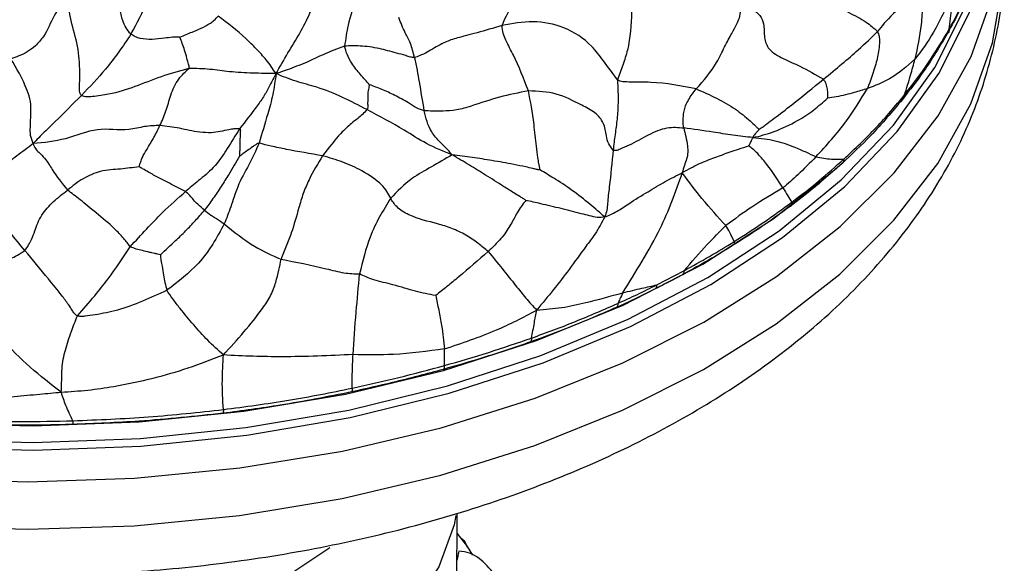
# Model space of a CAD drawing. Units: millimetres. Extents: x 26 to 2946, y 25 to 2086.
# Drawn here: x 618 to 648, y 592 to 609 of the extents above; entities that cross this region are included whole.
import ezdxf

# ---------------------------------------------------------------- set-up
doc = ezdxf.new("R2010")
doc.units = ezdxf.units.MM
doc.header["$LTSCALE"] = 10

msp = doc.modelspace()

# ---------------------------------------------------------------- linework, layer by layer
at = {"color": 7, "linetype": 'Continuous', "lineweight": 25}
for p, q in [((642.837, 604.2), (642.264, 603.705)), ((642.109, 603.565), (642.183, 603.627)), ((637.211, 600.511), (638.036, 600.941)), ((631.137, 590.824), (631.156, 593.576)), ((631.473, 592.552), (631.152, 592.966)), ((626.163, 591.779), (627.281, 592.53)), ((631.63, 592.299), (631.468, 592.561))]:
    msp.add_line(p, q, dxfattribs=at)
at = {"color": 8, "linetype": 'Continuous', "lineweight": 25, "flags": 128}
for points in [[(608.613, 596.38), (611.777, 595.874), (615.013, 595.575), (618.282, 595.486), (621.546, 595.609), (624.764, 595.941), (627.898, 596.479), (630.909, 597.216), (633.76, 598.144), (636.418, 599.25), (638.85, 600.523), (641.026, 601.945), (642.92, 603.5), (644.509, 605.17), (645.774, 606.933), (646.698, 608.769), (647.273, 610.654), (647.482, 612.338)], [(608.521, 595.428), (611.658, 594.925), (614.867, 594.623), (618.11, 594.525), (621.35, 594.634), (624.547, 594.948), (627.666, 595.462), (630.668, 596.172), (633.519, 597.068), (636.186, 598.141), (638.638, 599.377), (640.844, 600.763), (642.781, 602.281), (644.424, 603.914), (645.755, 605.644), (646.758, 607.449), (647.421, 609.308), (647.737, 611.201), (647.765, 611.89)], [(608.511, 593.988), (611.648, 593.484), (614.857, 593.182), (618.1, 593.085), (621.34, 593.194), (624.537, 593.507), (627.656, 594.022), (630.658, 594.731), (633.509, 595.628), (636.176, 596.7), (638.627, 597.937), (640.834, 599.322), (642.771, 600.84), (644.414, 602.474), (645.745, 604.203), (646.748, 606.008), (647.411, 607.868), (647.727, 609.76), (647.755, 610.449)], [(608.653, 596.611), (611.803, 596.107), (615.025, 595.809), (618.281, 595.72), (621.532, 595.842), (624.736, 596.173), (627.857, 596.709), (630.855, 597.443), (633.695, 598.367), (636.342, 599.469), (638.763, 600.736), (640.93, 602.152), (642.816, 603.701), (644.399, 605.364), (645.658, 607.119), (646.579, 608.947), (647.021, 610.274)], [(631.108, 593.507), (631.056, 593.222), (630.599, 591.945), (629.788, 590.731), (628.647, 589.613), (627.206, 588.623), (625.504, 587.786), (623.589, 587.126), (621.512, 586.66), (619.33, 586.402), (617.102, 586.358), (614.89, 586.53), (612.753, 586.913), (610.75, 587.496), (608.935, 588.264), (607.359, 589.195), (606.063, 590.265), (605.084, 591.444), (604.448, 592.699), (604.199, 593.727)]]:
    msp.add_lwpolyline(points, dxfattribs=at)
at = {"color": 7, "linetype": 'Continuous', "lineweight": 25, "flags": 128}
msp.add_lwpolyline([(593.45, 603.816), (595.429, 602.312), (597.673, 600.943), (600.157, 599.723), (602.85, 598.669), (605.721, 597.791), (608.735, 597.101), (611.857, 596.607), (615.049, 596.314), (618.274, 596.227), (621.493, 596.346), (624.668, 596.67), (627.762, 597.194), (630.737, 597.913), (633.559, 598.819), (636.193, 599.899), (638.609, 601.143), (640.778, 602.534), (642.673, 604.056), (642.949, 604.31)], dxfattribs=at)
at = {"color": 7, "linetype": 'Continuous', "lineweight": 25}
msp.add_arc((617.82, 607.193), 17.527, 236, 298.4246, dxfattribs=at)
for points, knots in [([(608.911, 592.541), (609.436, 592.445), (610.946, 592.167), (613.503, 591.853), (616.57, 591.665), (619.651, 591.674), (622.712, 591.876), (625.725, 592.271), (628.659, 592.857), (631.485, 593.629), (634.176, 594.585), (636.704, 595.719), (639.041, 597.025), (641.16, 598.497), (643.03, 600.122), (644.621, 601.884), (645.906, 603.759), (646.871, 605.717), (647.481, 607.723), (647.764, 609.369), (647.727, 610.333), (647.716, 610.621)], [0, 0, 0, 0, 0.029799, 0.085734, 0.141625, 0.1975, 0.253397, 0.309347, 0.365392, 0.421574, 0.477929, 0.534483, 0.591234, 0.648132, 0.704984, 0.761496, 0.817285, 0.871989, 0.92543, 0.977721, 1, 1, 1, 1]), ([(625.651, 606.928), (625.769, 607.136), (625.999, 607.54), (626.387, 608.164), (626.819, 609.032), (627.077, 609.716), (627.258, 610.195)], [0, 0, 0, 0, 0.195909, 0.380506, 0.565627, 1, 1, 1, 1]), ([(632.516, 608.388), (632.557, 608.489), (632.632, 608.67), (632.805, 608.989), (632.93, 609.341), (633.086, 609.717), (633.158, 609.961), (633.194, 610.086)], [0, 0, 0, 0, 0.170169, 0.308064, 0.553479, 0.771546, 1, 1, 1, 1]), ([(646.093, 608.278), (646.25, 608.569), (646.564, 609.152), (646.797, 609.742), (646.913, 610.037)], [0, 0, 0, 0, 0.499631, 1, 1, 1, 1]), ([(621.244, 608.123), (621.426, 608.464), (621.688, 608.954), (621.877, 609.511), (621.952, 609.771), (621.984, 609.884)], [0, 0, 0, 0, 0.561215, 0.807757, 1, 1, 1, 1]), ([(642.16, 609.676), (642.26, 609.502), (642.459, 609.152), (643.02, 608.779), (643.544, 608.546), (643.802, 608.311), (643.914, 608.209)], [0, 0, 0, 0, 0.279449, 0.560165, 0.809334, 1, 1, 1, 1]), ([(645.09, 609.746), (645.032, 609.575), (644.913, 609.229), (644.256, 608.629), (644.044, 608.369), (643.914, 608.209)], [0, 0, 0, 0, 0.276439, 0.556215, 1, 1, 1, 1]), ([(645.09, 609.746), (645.142, 609.617), (645.237, 609.383), (645.28, 608.929), (645.239, 608.265), (645.125, 607.716), (645.051, 607.364)], [0, 0, 0, 0, 0.170199, 0.308357, 0.556757, 1, 1, 1, 1]), ([(621.244, 608.123), (621.192, 608.188), (621.087, 608.318), (620.967, 608.58), (620.908, 608.91), (620.838, 609.216), (620.742, 609.423), (620.693, 609.499), (620.67, 609.533)], [0, 0, 0, 0, 0.1561077, 0.3154806, 0.5677234, 0.8195493, 0.9181163, 1, 1, 1, 1]), ([(646.229, 609.467), (646.133, 609.247), (645.941, 608.808), (645.56, 608.045), (645.244, 607.622), (645.051, 607.364)], [0, 0, 0, 0, 0.280011, 0.560406, 1, 1, 1, 1]), ([(646.093, 608.278), (646.121, 608.5), (646.17, 608.895), (646.211, 609.292), (646.229, 609.467)], [0, 0, 0, 0, 0.559948, 1, 1, 1, 1]), ([(619.329, 609.282), (619.176, 609.083), (618.866, 608.678), (618.709, 608.212), (618.475, 607.906), (618.302, 607.725), (618.004, 607.52), (617.762, 607.431), (617.6, 607.371)], [0, 0, 0, 0, 0.2449998, 0.4988096, 0.5607785, 0.6215658, 0.7459444, 1, 1, 1, 1]), ([(619.739, 606.267), (619.728, 606.279), (619.705, 606.303), (619.688, 606.366), (619.683, 606.473), (619.689, 606.669), (619.695, 607.114), (619.66, 607.77), (619.4, 608.529), (619.352, 609.034), (619.329, 609.282)], [0, 0, 0, 0, 0.015662, 0.033348, 0.065797, 0.12875, 0.239245, 0.49465, 0.751717, 1, 1, 1, 1]), ([(628.08, 609.217), (627.991, 608.946), (627.833, 608.464), (627.763, 607.979), (627.732, 607.767)], [0, 0, 0, 0, 0.561116, 1, 1, 1, 1]), ([(638.413, 606.465), (638.635, 606.718), (638.969, 607.099), (639.271, 607.754), (639.58, 608.313), (639.751, 608.625), (639.777, 608.908), (639.79, 609.053)], [0, 0, 0, 0, 0.244055, 0.368089, 0.491795, 0.740474, 1, 1, 1, 1]), ([(639.79, 609.053), (639.9, 609.001), (640.103, 608.905), (640.361, 608.71), (640.486, 608.389), (640.458, 608.03), (640.585, 607.643), (641.066, 607.369), (641.638, 607.133), (642.035, 606.898), (642.271, 606.758)], [0, 0, 0, 0, 0.095025, 0.176603, 0.256849, 0.385623, 0.508424, 0.643966, 0.788298, 1, 1, 1, 1]), ([(646.497, 609.063), (646.476, 609.012), (646.363, 608.738), (646.21, 608.467), (646.086, 608.247)], [0, 0, 0, 0, 0.187638, 1, 1, 1, 1]), ([(636.448, 608.799), (636.431, 608.414), (636.407, 607.876), (636.184, 607.193), (636.074, 606.89), (636.019, 606.74)], [0, 0, 0, 0, 0.560711, 0.781351, 1, 1, 1, 1]), ([(622.734, 608.032), (622.86, 608.088), (623.089, 608.19), (623.38, 608.306), (623.592, 608.418), (623.778, 608.541), (623.854, 608.631), (623.893, 608.677)], [0, 0, 0, 0, 0.302315, 0.552284, 0.80205, 0.899126, 1, 1, 1, 1]), ([(625.651, 606.928), (625.555, 607.071), (625.374, 607.342), (625.052, 607.677), (624.595, 608.149), (624.182, 608.459), (623.893, 608.677)], [0, 0, 0, 0, 0.204973, 0.387418, 0.569593, 1, 1, 1, 1]), ([(629.86, 607.417), (629.82, 607.568), (629.741, 607.875), (629.536, 608.225), (629.437, 608.477), (629.377, 608.631)], [0, 0, 0, 0, 0.275243, 0.557919, 1, 1, 1, 1]), ([(636.019, 606.74), (635.874, 606.937), (635.612, 607.295), (635.163, 607.888), (634.455, 608.368), (633.448, 608.564), (632.826, 608.447), (632.516, 608.388)], [0, 0, 0, 0, 0.170899, 0.310733, 0.55803, 0.779411, 1, 1, 1, 1]), ([(632.516, 608.388), (632.254, 608.312), (631.739, 608.162), (631.103, 608.005), (630.776, 607.884), (630.438, 607.706), (630.154, 607.522), (629.956, 607.451), (629.86, 607.417)], [0, 0, 0, 0, 0.189028, 0.372272, 0.561598, 0.811039, 0.908587, 1, 1, 1, 1]), ([(633.314, 606.405), (633.172, 606.776), (632.967, 607.31), (632.674, 607.838), (632.541, 608.146), (632.524, 608.308), (632.516, 608.388)], [0, 0, 0, 0, 0.562054, 0.8101624, 0.9067103, 1, 1, 1, 1]), ([(642.271, 606.758), (642.653, 607.072), (643.335, 607.633), (643.737, 608.032), (643.914, 608.209)], [0, 0, 0, 0, 0.558831, 1, 1, 1, 1]), ([(643.914, 608.209), (643.934, 608.161), (643.973, 608.065), (643.978, 607.876), (643.948, 607.593), (643.848, 607.1), (643.702, 606.719), (643.608, 606.475)], [0, 0, 0, 0, 0.0846604, 0.1721194, 0.31045, 0.5582438, 1, 1, 1, 1]), ([(646.031, 608.142), (645.805, 607.761), (645.401, 607.082), (644.896, 606.432), (644.674, 606.146)], [0, 0, 0, 0, 0.559949, 1, 1, 1, 1]), ([(644.734, 606.279), (644.986, 606.606), (645.49, 607.26), (645.892, 607.939), (646.093, 608.278)], [0, 0, 0, 0, 0.499343, 1, 1, 1, 1]), ([(621.244, 608.123), (621.001, 607.764), (620.567, 607.12), (619.993, 606.528), (619.739, 606.267)], [0, 0, 0, 0, 0.558859, 1, 1, 1, 1]), ([(622.734, 608.032), (622.657, 608.035), (622.494, 608.04), (622.216, 607.994), (621.891, 607.961), (621.603, 607.975), (621.381, 608.04), (621.289, 608.096), (621.244, 608.123)], [0, 0, 0, 0, 0.142786, 0.303063, 0.554954, 0.80566, 0.903658, 1, 1, 1, 1]), ([(623.004, 607.087), (623.008, 607.102), (623.016, 607.133), (622.999, 607.191), (622.978, 607.278), (622.937, 607.431), (622.88, 607.631), (622.806, 607.842), (622.758, 607.971), (622.734, 608.032)], [0, 0, 0, 0, 0.0460751, 0.095513, 0.1746063, 0.3158335, 0.5680424, 0.793139, 1, 1, 1, 1]), ([(627.732, 607.767), (627.514, 607.683), (627.124, 607.534), (626.641, 607.294), (626.27, 607.15), (625.956, 607.03), (625.76, 606.965), (625.651, 606.928)], [0, 0, 0, 0, 0.300886, 0.538364, 0.679793, 0.8216, 1, 1, 1, 1]), ([(629.86, 607.417), (629.817, 607.42), (629.729, 607.425), (629.542, 607.494), (629.212, 607.576), (628.766, 607.705), (628.25, 607.779), (627.89, 607.77), (627.732, 607.767)], [0, 0, 0, 0, 0.060161, 0.122301, 0.247317, 0.499242, 0.78109, 1, 1, 1, 1]), ([(628.491, 606.593), (628.399, 606.693), (628.211, 606.897), (627.954, 607.214), (627.795, 607.523), (627.753, 607.685), (627.732, 607.767)], [0, 0, 0, 0, 0.271662, 0.555175, 0.777151, 1, 1, 1, 1]), ([(618.276, 604.802), (618.245, 604.883), (618.181, 605.046), (618.194, 605.358), (618.208, 605.691), (618.211, 606.084), (617.993, 606.721), (617.773, 607.085), (617.6, 607.371)], [0, 0, 0, 0, 0.086507, 0.174538, 0.313913, 0.436168, 0.556843, 1, 1, 1, 1]), ([(630.152, 605.799), (630.104, 606.092), (630.036, 606.499), (629.948, 607.029), (629.889, 607.289), (629.86, 607.417)], [0, 0, 0, 0, 0.561843, 0.783094, 1, 1, 1, 1]), ([(645.051, 607.364), (644.804, 607.147), (644.362, 606.758), (643.839, 606.562), (643.608, 606.475)], [0, 0, 0, 0, 0.559868, 1, 1, 1, 1]), ([(644.734, 606.279), (644.798, 606.48), (644.912, 606.838), (645.009, 607.204), (645.051, 607.364)], [0, 0, 0, 0, 0.560711, 1, 1, 1, 1]), ([(623.004, 607.087), (622.718, 607.008), (622.14, 606.847), (621.362, 606.517), (620.709, 606.316), (620.173, 606.237), (619.913, 606.22), (619.795, 606.235), (619.757, 606.257), (619.739, 606.267)], [0, 0, 0, 0, 0.2499006, 0.5050218, 0.7600647, 0.9014895, 0.9621196, 0.9823724, 1, 1, 1, 1]), ([(622.127, 605.354), (622.192, 605.499), (622.321, 605.787), (622.419, 606.185), (622.554, 606.537), (622.689, 606.766), (622.858, 606.941), (622.955, 607.039), (623.004, 607.087)], [0, 0, 0, 0, 0.252619, 0.503867, 0.62799, 0.753338, 0.878533, 1, 1, 1, 1]), ([(625.651, 606.928), (625.415, 606.933), (624.956, 606.942), (624.292, 606.968), (623.653, 607.072), (623.219, 607.082), (623.004, 607.087)], [0, 0, 0, 0, 0.290167, 0.56717, 0.7848, 1, 1, 1, 1]), ([(625.651, 606.928), (625.589, 606.813), (625.475, 606.6), (625.299, 606.258), (624.985, 605.815), (624.726, 605.485), (624.544, 605.253)], [0, 0, 0, 0, 0.213269, 0.394066, 0.574677, 1, 1, 1, 1]), ([(625.651, 606.928), (625.623, 606.715), (625.57, 606.3), (625.363, 605.589), (625.224, 605.108), (625.138, 604.814)], [0, 0, 0, 0, 0.292151, 0.567339, 1, 1, 1, 1]), ([(628.413, 605.834), (627.919, 606.091), (627.229, 606.449), (626.25, 606.681), (625.851, 606.846), (625.651, 606.928)], [0, 0, 0, 0, 0.558491, 0.778225, 1, 1, 1, 1]), ([(636.019, 606.74), (636.03, 606.506), (636.05, 606.12), (636.01, 605.556), (635.945, 605.078), (635.906, 604.765), (635.886, 604.608)], [0, 0, 0, 0, 0.338915, 0.559109, 0.779705, 1, 1, 1, 1]), ([(638.413, 606.465), (637.958, 606.554), (637.303, 606.683), (636.523, 606.663), (636.235, 606.679), (636.099, 606.69), (636.045, 606.723), (636.019, 606.74)], [0, 0, 0, 0, 0.562683, 0.810001, 0.919422, 0.961026, 1, 1, 1, 1]), ([(640.317, 605.239), (640.364, 605.265), (640.454, 605.313), (640.569, 605.424), (640.835, 605.611), (641.469, 606.1), (641.958, 606.501), (642.271, 606.758)], [0, 0, 0, 0, 0.085843, 0.16389, 0.301851, 0.551888, 1, 1, 1, 1]), ([(642.399, 606.181), (642.402, 606.212), (642.407, 606.269), (642.406, 606.376), (642.39, 606.477), (642.368, 606.578), (642.342, 606.674), (642.297, 606.727), (642.271, 606.758)], [0, 0, 0, 0, 0.152766, 0.286695, 0.52551, 0.667048, 0.808066, 1, 1, 1, 1]), ([(628.491, 606.593), (628.49, 606.592), (628.488, 606.59), (628.486, 606.583), (628.482, 606.569), (628.475, 606.541), (628.463, 606.486), (628.441, 606.387), (628.434, 606.238), (628.434, 606.09), (628.432, 605.977), (628.441, 605.903), (628.423, 605.858), (628.413, 605.834)], [0, 0, 0, 0, 0.005331, 0.012905, 0.028598, 0.06419, 0.133387, 0.257202, 0.478604, 0.731065, 0.815204, 0.899606, 1, 1, 1, 1]), ([(630.152, 605.799), (630.077, 605.823), (629.925, 605.871), (629.621, 606.076), (629.273, 606.265), (628.875, 606.448), (628.616, 606.546), (628.491, 606.593)], [0, 0, 0, 0, 0.158026, 0.3161734, 0.5663039, 0.7891653, 1, 1, 1, 1]), ([(633.314, 606.405), (633.019, 606.347), (632.429, 606.232), (631.72, 605.984), (631.141, 605.809), (630.553, 605.783), (630.313, 605.793), (630.152, 605.799)], [0, 0, 0, 0, 0.2517231, 0.5042369, 0.630793, 0.7521671, 1, 1, 1, 1]), ([(633.662, 604.003), (633.662, 604.017), (633.661, 604.045), (633.649, 604.108), (633.627, 604.22), (633.598, 604.428), (633.562, 604.697), (633.517, 605.058), (633.459, 605.678), (633.378, 606.086), (633.314, 606.405)], [0, 0, 0, 0, 0.016746, 0.036755, 0.08033, 0.160287, 0.301907, 0.425406, 0.549714, 1, 1, 1, 1]), ([(635.886, 604.608), (635.837, 604.669), (635.736, 604.794), (635.668, 605.092), (635.63, 605.41), (635.359, 605.762), (634.815, 606.021), (634.193, 606.367), (633.604, 606.392), (633.314, 606.405)], [0, 0, 0, 0, 0.083334, 0.172288, 0.312545, 0.433183, 0.558113, 0.782647, 1, 1, 1, 1]), ([(638.029, 605.279), (638.014, 605.428), (637.995, 605.614), (638.081, 605.95), (638.206, 606.205), (638.329, 606.36), (638.413, 606.465)], [0, 0, 0, 0, 0.49486, 0.616116, 0.738749, 1, 1, 1, 1]), ([(638.413, 606.465), (638.826, 606.281), (639.42, 606.016), (639.979, 605.556), (640.182, 605.365), (640.27, 605.275), (640.303, 605.25), (640.317, 605.239)], [0, 0, 0, 0, 0.5676942, 0.8173155, 0.9318851, 0.9721074, 1, 1, 1, 1]), ([(642.046, 604.402), (642.364, 604.75), (642.93, 605.37), (643.401, 606.138), (643.608, 606.475)], [0, 0, 0, 0, 0.560685, 1, 1, 1, 1]), ([(643.608, 606.475), (643.476, 606.435), (643.259, 606.367), (642.945, 606.284), (642.675, 606.22), (642.488, 606.194), (642.399, 606.181)], [0, 0, 0, 0, 0.346595, 0.570875, 0.795101, 1, 1, 1, 1]), ([(619.739, 606.267), (619.478, 606), (619.114, 605.628), (618.606, 605.154), (618.388, 604.921), (618.276, 604.802)], [0, 0, 0, 0, 0.551546, 0.769291, 1, 1, 1, 1]), ([(640.136, 604.985), (640.34, 605.035), (640.743, 605.134), (641.457, 605.465), (641.979, 605.812), (642.261, 606.06), (642.399, 606.181)], [0, 0, 0, 0, 0.2888972, 0.5686211, 0.7888544, 1, 1, 1, 1]), ([(644.674, 606.146), (644.363, 605.776), (643.808, 605.115), (643.134, 604.479), (642.837, 604.2)], [0, 0, 0, 0, 0.559975, 1, 1, 1, 1]), ([(642.893, 604.33), (643.229, 604.649), (643.903, 605.287), (644.457, 605.948), (644.734, 606.28)], [0, 0, 0, 0, 0.499726, 1, 1, 1, 1]), ([(628.413, 605.834), (628.367, 605.783), (628.268, 605.675), (628.101, 605.545), (627.893, 605.378), (627.539, 605.054), (627.249, 604.674), (627.065, 604.431)], [0, 0, 0, 0, 0.079008, 0.167114, 0.307608, 0.557838, 1, 1, 1, 1]), ([(631, 604.459), (630.734, 604.568), (630.214, 604.78), (629.423, 605.299), (628.797, 605.631), (628.413, 605.834)], [0, 0, 0, 0, 0.287852, 0.564203, 1, 1, 1, 1]), ([(631, 604.459), (630.936, 604.533), (630.822, 604.667), (630.595, 604.877), (630.279, 605.245), (630.202, 605.583), (630.152, 605.799)], [0, 0, 0, 0, 0.174431, 0.314911, 0.559746, 1, 1, 1, 1]), ([(622.127, 605.354), (621.976, 605.348), (621.678, 605.337), (620.994, 605.166), (620.242, 605.328), (619.266, 604.898), (618.606, 604.834), (618.276, 604.802)], [0, 0, 0, 0, 0.127062, 0.249406, 0.502478, 0.752062, 1, 1, 1, 1]), ([(621.49, 604.101), (621.507, 604.15), (621.54, 604.242), (621.6, 604.42), (621.702, 604.583), (621.835, 604.802), (621.986, 605.06), (622.071, 605.236), (622.127, 605.354)], [0, 0, 0, 0, 0.140207, 0.266978, 0.493096, 0.619277, 0.744698, 1, 1, 1, 1]), ([(624.544, 605.253), (624.487, 605.253), (624.377, 605.253), (624.181, 605.215), (623.972, 605.175), (623.703, 605.124), (623.221, 605.147), (622.721, 605.281), (622.325, 605.33), (622.127, 605.354)], [0, 0, 0, 0, 0.087207, 0.166245, 0.308185, 0.432809, 0.55196, 0.776589, 1, 1, 1, 1]), ([(624.544, 605.253), (624.42, 605.053), (624.172, 604.654), (623.81, 604.097), (623.287, 603.667), (623.03, 603.452), (622.903, 603.346)], [0, 0, 0, 0, 0.281846, 0.562134, 0.782328, 1, 1, 1, 1]), ([(624.544, 605.253), (624.548, 605.252), (624.554, 605.249), (624.561, 605.241), (624.565, 605.23), (624.569, 605.205), (624.564, 605.146), (624.56, 605.019), (624.548, 604.825), (624.55, 604.631), (624.543, 604.502), (624.541, 604.448), (624.541, 604.428), (624.542, 604.422), (624.542, 604.42)], [0, 0, 0, 0, 0.018836, 0.034365, 0.048599, 0.062957, 0.125332, 0.252149, 0.507623, 0.791941, 0.925819, 0.9778, 0.993108, 1, 1, 1, 1]), ([(635.886, 604.608), (635.917, 604.602), (635.983, 604.589), (636.146, 604.661), (636.484, 604.797), (636.947, 605.08), (637.545, 605.332), (637.867, 605.296), (638.029, 605.279)], [0, 0, 0, 0, 0.056852, 0.118842, 0.244189, 0.497845, 0.74734, 1, 1, 1, 1]), ([(638.029, 605.279), (638.074, 605.111), (638.129, 604.902), (638.159, 604.547), (638.125, 604.342), (638.046, 604.137), (638.008, 603.993), (637.988, 603.918)], [0, 0, 0, 0, 0.495149, 0.617794, 0.740938, 0.864699, 1, 1, 1, 1]), ([(640.136, 604.985), (639.93, 605.008), (639.521, 605.053), (638.806, 605.172), (638.324, 605.238), (638.029, 605.279)], [0, 0, 0, 0, 0.281029, 0.560365, 1, 1, 1, 1]), ([(640.317, 605.239), (640.316, 605.236), (640.315, 605.23), (640.308, 605.222), (640.296, 605.211), (640.279, 605.188), (640.246, 605.148), (640.201, 605.096), (640.165, 605.047), (640.136, 605.016), (640.136, 604.995), (640.136, 604.985)], [0, 0, 0, 0, 0.024994, 0.054079, 0.104506, 0.186771, 0.324862, 0.572181, 0.821408, 0.913694, 1, 1, 1, 1]), ([(640.006, 604.727), (640.007, 604.729), (640.008, 604.735), (640.013, 604.743), (640.022, 604.754), (640.034, 604.777), (640.051, 604.814), (640.074, 604.863), (640.1, 604.925), (640.123, 604.964), (640.136, 604.985)], [0, 0, 0, 0, 0.023445, 0.052497, 0.102979, 0.18511, 0.327083, 0.537691, 0.749287, 1, 1, 1, 1]), ([(640.136, 604.985), (640.366, 604.962), (640.818, 604.918), (641.514, 604.657), (641.844, 604.499), (642.046, 604.402)], [0, 0, 0, 0, 0.2863335, 0.5631514, 1, 1, 1, 1]), ([(618.276, 604.802), (618.111, 604.677), (617.786, 604.431), (617.343, 604.092), (616.927, 603.776), (616.636, 603.652), (616.492, 603.591)], [0, 0, 0, 0, 0.288219, 0.56573, 0.783658, 1, 1, 1, 1]), ([(618.276, 604.802), (618.294, 604.748), (618.329, 604.647), (618.485, 604.509), (618.694, 604.293), (618.91, 603.9), (619.156, 603.594), (619.321, 603.391)], [0, 0, 0, 0, 0.068941, 0.130659, 0.253354, 0.502684, 1, 1, 1, 1]), ([(625.138, 604.814), (625.037, 604.593), (624.834, 604.153), (624.489, 603.568), (624.28, 602.862), (624.144, 602.529), (624.076, 602.364)], [0, 0, 0, 0, 0.281778, 0.563244, 0.783947, 1, 1, 1, 1]), ([(625.138, 604.814), (625.122, 604.812), (625.091, 604.809), (625.055, 604.782), (625.004, 604.748), (624.914, 604.685), (624.788, 604.596), (624.669, 604.511), (624.592, 604.454), (624.56, 604.43), (624.548, 604.422), (624.544, 604.421), (624.543, 604.42), (624.542, 604.42)], [0, 0, 0, 0, 0.06465, 0.122551, 0.179878, 0.317998, 0.570837, 0.82085, 0.938998, 0.982065, 0.994371, 0.997662, 1, 1, 1, 1]), ([(627.065, 604.431), (626.692, 604.495), (626.155, 604.587), (625.544, 604.713), (625.26, 604.784), (625.138, 604.814)], [0, 0, 0, 0, 0.564604, 0.813867, 1, 1, 1, 1]), ([(635.886, 604.608), (635.851, 604.235), (635.8, 603.698), (635.719, 603.088), (635.706, 602.772), (635.658, 602.641), (635.633, 602.574)], [0, 0, 0, 0, 0.555705, 0.801331, 0.897509, 1, 1, 1, 1]), ([(640.006, 604.727), (639.898, 604.694), (639.701, 604.636), (639.363, 604.516), (638.987, 604.379), (638.501, 604.196), (638.162, 604.012), (637.988, 603.918)], [0, 0, 0, 0, 0.167405, 0.305833, 0.551435, 0.77006, 1, 1, 1, 1]), ([(641.041, 603.454), (640.894, 603.687), (640.681, 604.023), (640.345, 604.431), (640.146, 604.632), (640.045, 604.701), (640.006, 604.727)], [0, 0, 0, 0, 0.570796, 0.821749, 0.931881, 1, 1, 1, 1]), ([(624.542, 604.42), (624.435, 604.235), (624.257, 603.929), (623.985, 603.506), (623.739, 603.124), (623.565, 602.893), (623.478, 602.778)], [0, 0, 0, 0, 0.335695, 0.556884, 0.778504, 1, 1, 1, 1]), ([(627.065, 604.431), (626.923, 604.201), (626.712, 603.857), (626.47, 603.295), (626.294, 602.686), (626.175, 602.245), (625.993, 601.763), (625.87, 601.475), (625.825, 601.352), (625.802, 601.289)], [0, 0, 0, 0, 0.253159, 0.377876, 0.500529, 0.755776, 0.878588, 0.938084, 1, 1, 1, 1]), ([(629.133, 603.143), (629.062, 603.28), (628.923, 603.551), (628.309, 603.965), (627.687, 604.253), (627.271, 604.372), (627.065, 604.431)], [0, 0, 0, 0, 0.282293, 0.558729, 0.78153, 1, 1, 1, 1]), ([(631, 604.459), (630.787, 604.337), (630.359, 604.091), (629.651, 603.689), (629.33, 603.351), (629.133, 603.143)], [0, 0, 0, 0, 0.2780806, 0.5571971, 1, 1, 1, 1]), ([(633.234, 603.078), (633.223, 603.087), (633.195, 603.11), (633.132, 603.148), (633.022, 603.212), (632.827, 603.332), (632.48, 603.551), (632.035, 603.837), (631.522, 604.152), (631.176, 604.356), (631, 604.459)], [0, 0, 0, 0, 0.016707, 0.039859, 0.083228, 0.162024, 0.301135, 0.549311, 0.770699, 1, 1, 1, 1]), ([(633.662, 604.003), (633.655, 604.003), (633.639, 604.002), (633.605, 604.008), (633.54, 604.022), (633.415, 604.055), (633.184, 604.106), (632.771, 604.187), (632.23, 604.288), (631.608, 604.382), (631.204, 604.433), (631, 604.459)], [0, 0, 0, 0, 0.0075738, 0.0178122, 0.0382853, 0.0822871, 0.1617551, 0.3010486, 0.5494471, 0.7711954, 1, 1, 1, 1]), ([(642.046, 604.402), (641.864, 604.217), (641.537, 603.888), (641.193, 603.587), (641.041, 603.454)], [0, 0, 0, 0, 0.559438, 1, 1, 1, 1]), ([(641.311, 603.021), (641.589, 603.235), (642.145, 603.663), (642.643, 604.108), (642.892, 604.33)], [0, 0, 0, 0, 0.499524, 1, 1, 1, 1]), ([(642.046, 604.402), (642.204, 604.373), (642.486, 604.32), (642.768, 604.327), (642.892, 604.33)], [0, 0, 0, 0, 0.559914, 1, 1, 1, 1]), ([(642.893, 604.33), (642.89, 604.303), (642.885, 604.251), (642.853, 604.217), (642.837, 604.2)], [0, 0, 0, 0, 0.500001, 1, 1, 1, 1]), ([(621.49, 604.101), (621.302, 604.074), (620.918, 604.019), (620.381, 604.005), (619.78, 603.759), (619.475, 603.514), (619.321, 603.391)], [0, 0, 0, 0, 0.274222, 0.558104, 0.777032, 1, 1, 1, 1]), ([(622.903, 603.346), (622.741, 603.429), (622.473, 603.567), (622.094, 603.76), (621.822, 603.909), (621.621, 604.025), (621.526, 604.08), (621.49, 604.101)], [0, 0, 0, 0, 0.345187, 0.570866, 0.796381, 0.922635, 1, 1, 1, 1]), ([(635.633, 602.574), (635.488, 602.699), (635.196, 602.952), (634.656, 603.383), (634.133, 603.729), (633.803, 603.921), (633.662, 604.003)], [0, 0, 0, 0, 0.277872, 0.561286, 0.813287, 1, 1, 1, 1]), ([(635.633, 602.574), (635.752, 602.623), (635.991, 602.721), (636.428, 603.029), (636.926, 603.331), (637.475, 603.66), (637.815, 603.831), (637.988, 603.918)], [0, 0, 0, 0, 0.156231, 0.311543, 0.55621, 0.774681, 1, 1, 1, 1]), ([(636.182, 600.271), (636.378, 600.59), (636.772, 601.23), (637.297, 602.144), (637.683, 603.051), (637.885, 603.625), (637.988, 603.918)], [0, 0, 0, 0, 0.275624, 0.553394, 0.771353, 1, 1, 1, 1]), ([(639.311, 602.313), (639.071, 602.57), (638.641, 603.032), (638.188, 603.646), (637.988, 603.918)], [0, 0, 0, 0, 0.5572606, 1, 1, 1, 1]), ([(618.018, 601.558), (617.717, 601.926), (617.183, 602.579), (616.702, 603.283), (616.492, 603.591)], [0, 0, 0, 0, 0.563233, 1, 1, 1, 1]), ([(618.018, 601.558), (618.061, 601.613), (618.148, 601.723), (618.246, 601.93), (618.348, 602.208), (618.49, 602.619), (618.89, 603.059), (619.177, 603.279), (619.321, 603.391)], [0, 0, 0, 0, 0.085793, 0.173742, 0.312997, 0.55888, 0.777917, 1, 1, 1, 1]), ([(621.224, 601.669), (621.161, 601.753), (621.035, 601.921), (620.694, 602.28), (620.207, 602.684), (619.68, 603.118), (619.441, 603.299), (619.321, 603.391)], [0, 0, 0, 0, 0.154431, 0.310361, 0.558851, 0.778686, 1, 1, 1, 1]), ([(641.041, 603.454), (640.732, 603.275), (640.181, 602.955), (639.576, 602.509), (639.311, 602.313)], [0, 0, 0, 0, 0.560926, 1, 1, 1, 1]), ([(641.041, 603.454), (641.092, 603.373), (641.182, 603.228), (641.272, 603.085), (641.311, 603.021)], [0, 0, 0, 0, 0.559845, 1, 1, 1, 1]), ([(621.224, 601.669), (621.553, 602.032), (622.142, 602.68), (622.671, 603.142), (622.903, 603.346)], [0, 0, 0, 0, 0.55978, 1, 1, 1, 1]), ([(623.478, 602.778), (623.408, 602.838), (623.292, 602.937), (623.147, 603.089), (623.037, 603.225), (622.948, 603.305), (622.903, 603.346)], [0, 0, 0, 0, 0.338796, 0.557619, 0.776426, 1, 1, 1, 1]), ([(629.133, 603.143), (628.903, 602.772), (628.492, 602.109), (628.281, 601.23), (628.187, 600.843)], [0, 0, 0, 0, 0.559051, 1, 1, 1, 1]), ([(632.093, 601.524), (631.994, 601.606), (631.798, 601.768), (631.427, 602.029), (630.982, 602.241), (630.419, 602.41), (629.904, 602.52), (629.475, 602.747), (629.256, 602.929), (629.183, 603.057), (629.133, 603.143)], [0, 0, 0, 0, 0.126727, 0.251071, 0.374334, 0.50118, 0.753796, 0.813428, 0.873373, 1, 1, 1, 1]), ([(633.234, 603.078), (633.22, 603.058), (633.191, 603.016), (633.126, 602.942), (633.04, 602.817), (632.914, 602.603), (632.785, 602.341), (632.494, 601.906), (632.227, 601.652), (632.093, 601.524)], [0, 0, 0, 0, 0.036094, 0.078984, 0.158505, 0.300103, 0.553096, 0.774157, 1, 1, 1, 1]), ([(635.633, 602.574), (635.557, 602.563), (635.412, 602.542), (635.177, 602.614), (634.805, 602.7), (634.306, 602.831), (633.74, 602.964), (633.385, 603.044), (633.234, 603.078)], [0, 0, 0, 0, 0.114911, 0.219351, 0.323791, 0.570905, 0.817399, 1, 1, 1, 1]), ([(622.139, 601.425), (622.292, 601.567), (622.547, 601.804), (622.909, 602.149), (623.204, 602.463), (623.387, 602.673), (623.478, 602.778)], [0, 0, 0, 0, 0.333421, 0.555756, 0.777824, 1, 1, 1, 1]), ([(623.478, 602.778), (623.543, 602.728), (623.651, 602.646), (623.805, 602.55), (623.94, 602.463), (624.03, 602.397), (624.076, 602.364)], [0, 0, 0, 0, 0.335074, 0.552064, 0.768644, 1, 1, 1, 1]), ([(641.259, 602.894), (640.948, 602.667), (640.393, 602.261), (639.783, 601.873), (639.515, 601.702)], [0, 0, 0, 0, 0.560021, 1, 1, 1, 1]), ([(639.561, 601.824), (639.866, 602.019), (640.477, 602.411), (641.033, 602.818), (641.311, 603.021)], [0, 0, 0, 0, 0.500396, 1, 1, 1, 1]), ([(635.633, 602.574), (635.54, 602.401), (635.374, 602.089), (634.977, 601.576), (634.571, 600.999), (634.075, 600.355), (633.739, 599.952), (633.567, 599.746)], [0, 0, 0, 0, 0.170362, 0.307557, 0.552607, 0.771402, 1, 1, 1, 1]), ([(624.076, 602.364), (623.855, 601.951), (623.46, 601.215), (622.68, 600.612), (622.336, 600.346)], [0, 0, 0, 0, 0.559524, 1, 1, 1, 1]), ([(624.076, 602.364), (624.375, 602.121), (624.911, 601.687), (625.529, 601.411), (625.802, 601.289)], [0, 0, 0, 0, 0.558498, 1, 1, 1, 1]), ([(638.036, 600.941), (638.271, 601.21), (638.69, 601.691), (639.122, 602.123), (639.311, 602.313)], [0, 0, 0, 0, 0.560621, 1, 1, 1, 1]), ([(639.561, 601.824), (639.518, 601.919), (639.442, 602.089), (639.351, 602.245), (639.311, 602.313)], [0, 0, 0, 0, 0.5602998, 1, 1, 1, 1]), ([(615.563, 600.575), (615.795, 600.717), (616.259, 601.001), (616.978, 601.134), (617.443, 601.259), (617.799, 601.395), (617.946, 601.505), (618.018, 601.558)], [0, 0, 0, 0, 0.281103, 0.560952, 0.810517, 0.906829, 1, 1, 1, 1]), ([(619.618, 599.567), (619.587, 599.589), (619.522, 599.636), (619.448, 599.767), (619.32, 599.955), (619.085, 600.269), (618.641, 600.819), (618.261, 601.27), (618.018, 601.558)], [0, 0, 0, 0, 0.04249, 0.090598, 0.1684, 0.307842, 0.556491, 1, 1, 1, 1]), ([(619.618, 599.567), (619.794, 599.769), (620.109, 600.131), (620.67, 600.835), (621.007, 601.342), (621.224, 601.669)], [0, 0, 0, 0, 0.309931, 0.554812, 1, 1, 1, 1]), ([(622.139, 601.425), (622.111, 601.431), (622.047, 601.445), (621.935, 601.471), (621.778, 601.507), (621.599, 601.549), (621.403, 601.593), (621.284, 601.643), (621.224, 601.669)], [0, 0, 0, 0, 0.069263, 0.158131, 0.298396, 0.54881, 0.771821, 1, 1, 1, 1]), ([(639.515, 601.702), (639.237, 601.532), (638.741, 601.228), (638.221, 600.944), (637.993, 600.819)], [0, 0, 0, 0, 0.559975, 1, 1, 1, 1]), ([(638.036, 600.941), (638.297, 601.084), (638.817, 601.369), (639.313, 601.672), (639.561, 601.824)], [0, 0, 0, 0, 0.500282, 1, 1, 1, 1]), ([(622.139, 601.425), (622.144, 601.368), (622.156, 601.245), (622.2, 601.042), (622.233, 600.818), (622.272, 600.578), (622.315, 600.424), (622.336, 600.346)], [0, 0, 0, 0, 0.137732, 0.296618, 0.546894, 0.769963, 1, 1, 1, 1]), ([(624.052, 598.381), (624.263, 598.613), (624.678, 599.07), (625.15, 599.665), (625.503, 600.171), (625.703, 600.753), (625.762, 601.073), (625.802, 601.289)], [0, 0, 0, 0, 0.258411, 0.508057, 0.632238, 0.750669, 1, 1, 1, 1]), ([(625.802, 601.289), (626.256, 601.202), (626.891, 601.082), (627.714, 600.857), (628.033, 600.848), (628.187, 600.843)], [0, 0, 0, 0, 0.5637822, 0.7885678, 1, 1, 1, 1]), ([(632.093, 601.524), (631.797, 601.264), (631.385, 600.903), (630.847, 600.465), (630.613, 600.277), (630.5, 600.186)], [0, 0, 0, 0, 0.568662, 0.791365, 1, 1, 1, 1]), ([(632.093, 601.524), (632.377, 601.177), (632.772, 600.695), (633.24, 600.095), (633.456, 599.864), (633.567, 599.746)], [0, 0, 0, 0, 0.5541034, 0.771605, 1, 1, 1, 1]), ([(627.988, 598.393), (628.017, 598.811), (628.07, 599.557), (628.152, 600.451), (628.187, 600.843)], [0, 0, 0, 0, 0.561351, 1, 1, 1, 1]), ([(630.5, 600.186), (630.296, 600.225), (629.881, 600.306), (629.269, 600.507), (628.591, 600.654), (628.321, 600.78), (628.187, 600.843)], [0, 0, 0, 0, 0.273477, 0.557069, 0.781081, 1, 1, 1, 1]), ([(637.993, 600.819), (637.84, 600.737), (637.566, 600.59), (637.29, 600.451), (637.168, 600.389)], [0, 0, 0, 0, 0.559997, 1, 1, 1, 1]), ([(619.128, 597.252), (618.807, 597.497), (618.171, 597.982), (617.316, 598.864), (616.562, 599.524), (615.946, 600.153), (615.69, 600.436), (615.563, 600.575)], [0, 0, 0, 0, 0.25519, 0.505545, 0.756726, 0.880197, 1, 1, 1, 1]), ([(637.168, 600.389), (636.951, 600.282), (636.564, 600.089), (636.167, 599.908), (635.992, 599.828)], [0, 0, 0, 0, 0.560022, 1, 1, 1, 1]), ([(636.03, 599.947), (636.23, 600.038), (636.628, 600.22), (637.017, 600.414), (637.211, 600.511)], [0, 0, 0, 0, 0.5007172, 1, 1, 1, 1]), ([(636.182, 600.271), (636.377, 600.319), (636.724, 600.403), (637.062, 600.478), (637.211, 600.511)], [0, 0, 0, 0, 0.559627, 1, 1, 1, 1]), ([(622.336, 600.346), (621.841, 600.117), (621.127, 599.787), (620.288, 599.617), (619.909, 599.566), (619.727, 599.54), (619.653, 599.559), (619.618, 599.567)], [0, 0, 0, 0, 0.562502, 0.81009, 0.920684, 0.962451, 1, 1, 1, 1]), ([(624.052, 598.381), (623.891, 598.527), (623.577, 598.812), (623.146, 599.295), (622.813, 599.695), (622.511, 600.084), (622.394, 600.259), (622.336, 600.346)], [0, 0, 0, 0, 0.261691, 0.51058, 0.759744, 0.881346, 1, 1, 1, 1]), ([(630.5, 600.186), (630.53, 600.037), (630.592, 599.732), (630.704, 599.185), (630.741, 598.8), (630.765, 598.565)], [0, 0, 0, 0, 0.269821, 0.553767, 1, 1, 1, 1]), ([(633.567, 599.746), (633.821, 599.766), (634.318, 599.805), (635.196, 599.998), (635.808, 600.168), (636.182, 600.271)], [0, 0, 0, 0, 0.28794, 0.564677, 1, 1, 1, 1]), ([(636.182, 600.271), (636.152, 600.209), (636.098, 600.102), (636.051, 599.993), (636.03, 599.947)], [0, 0, 0, 0, 0.575584, 1, 1, 1, 1]), ([(635.992, 599.828), (635.517, 599.621), (634.669, 599.251), (633.77, 598.921), (633.375, 598.776)], [0, 0, 0, 0, 0.560011, 1, 1, 1, 1]), ([(633.412, 598.895), (633.861, 599.06), (634.758, 599.39), (635.607, 599.762), (636.03, 599.947)], [0, 0, 0, 0, 0.500745, 1, 1, 1, 1]), ([(619.128, 597.252), (619.133, 597.373), (619.145, 597.609), (619.143, 598.038), (619.246, 598.534), (619.414, 599.044), (619.556, 599.409), (619.618, 599.567)], [0, 0, 0, 0, 0.165968, 0.321942, 0.566625, 0.811866, 1, 1, 1, 1]), ([(630.765, 598.565), (631.296, 598.742), (632.037, 598.989), (632.961, 599.423), (633.362, 599.637), (633.567, 599.746)], [0, 0, 0, 0, 0.553733, 0.771519, 1, 1, 1, 1]), ([(633.412, 598.895), (633.44, 599.049), (633.49, 599.332), (633.543, 599.616), (633.567, 599.746)], [0, 0, 0, 0, 0.544571, 1, 1, 1, 1]), ([(630.762, 598.059), (631.214, 598.19), (632.118, 598.451), (632.981, 598.747), (633.412, 598.895)], [0, 0, 0, 0, 0.500109, 1, 1, 1, 1]), ([(630.765, 598.565), (630.25, 598.494), (629.331, 598.367), (628.398, 598.385), (627.988, 598.393)], [0, 0, 0, 0, 0.559681, 1, 1, 1, 1]), ([(633.375, 598.776), (632.893, 598.611), (632.032, 598.317), (631.13, 598.057), (630.733, 597.943)], [0, 0, 0, 0, 0.559982, 1, 1, 1, 1]), ([(630.762, 598.059), (630.765, 598.154), (630.771, 598.324), (630.767, 598.491), (630.765, 598.565)], [0, 0, 0, 0, 0.559635, 1, 1, 1, 1]), ([(619.128, 597.252), (619.399, 597.269), (619.933, 597.302), (620.867, 597.445), (621.885, 597.655), (622.998, 597.978), (623.696, 598.245), (624.052, 598.381)], [0, 0, 0, 0, 0.160683, 0.316019, 0.558326, 0.774672, 1, 1, 1, 1]), ([(624.052, 596.723), (624.034, 597.019), (624.01, 597.431), (624.032, 597.987), (624.045, 598.246), (624.052, 598.381)], [0, 0, 0, 0, 0.548828, 0.764555, 1, 1, 1, 1]), ([(627.988, 598.393), (627.269, 598.36), (626.269, 598.314), (624.947, 598.337), (624.356, 598.366), (624.052, 598.381)], [0, 0, 0, 0, 0.553972, 0.771397, 1, 1, 1, 1]), ([(627.963, 597.372), (627.964, 597.562), (627.965, 597.9), (627.981, 598.242), (627.988, 598.393)], [0, 0, 0, 0, 0.5601497, 1, 1, 1, 1]), ([(627.963, 597.372), (628.438, 597.478), (629.389, 597.689), (630.304, 597.936), (630.762, 598.059)], [0, 0, 0, 0, 0.500086, 1, 1, 1, 1]), ([(630.733, 597.943), (630.222, 597.806), (629.309, 597.561), (628.362, 597.351), (627.945, 597.258)], [0, 0, 0, 0, 0.559957, 1, 1, 1, 1]), ([(624.052, 596.723), (624.713, 596.811), (626.035, 596.986), (627.321, 597.243), (627.963, 597.372)], [0, 0, 0, 0, 0.500464, 1, 1, 1, 1]), ([(615.95, 596.879), (616.532, 596.966), (617.368, 597.09), (618.436, 597.189), (618.911, 597.232), (619.128, 597.252)], [0, 0, 0, 0, 0.554543, 0.797605, 1, 1, 1, 1]), ([(619.483, 596.382), (619.408, 596.534), (619.268, 596.817), (619.172, 597.115), (619.128, 597.252)], [0, 0, 0, 0, 0.539701, 1, 1, 1, 1]), ([(627.945, 597.258), (627.226, 597.115), (625.941, 596.86), (624.62, 596.686), (624.038, 596.609)], [0, 0, 0, 0, 0.560046, 1, 1, 1, 1]), ([(624.038, 596.609), (623.193, 596.519), (621.684, 596.358), (620.15, 596.296), (619.476, 596.269)], [0, 0, 0, 0, 0.559963, 1, 1, 1, 1]), ([(619.483, 596.382), (620.251, 596.413), (621.787, 596.477), (623.297, 596.641), (624.052, 596.723)], [0, 0, 0, 0, 0.5002579, 1, 1, 1, 1]), ([(616.318, 596.39), (616.845, 596.376), (617.9, 596.348), (618.955, 596.371), (619.483, 596.382)], [0, 0, 0, 0, 0.499285, 1, 1, 1, 1]), ([(619.476, 596.269), (618.887, 596.257), (617.835, 596.236), (616.783, 596.263), (616.321, 596.275)], [0, 0, 0, 0, 0.560037, 1, 1, 1, 1]), ([(619.483, 596.382), (619.483, 596.356), (619.481, 596.305), (619.477, 596.281), (619.476, 596.269)], [0, 0, 0, 0, 0.5, 1, 1, 1, 1]), ([(631.265, 592.82), (631.279, 592.811), (631.376, 592.749), (631.419, 592.635), (631.456, 592.539)], [0, 0, 0, 0, 0.150531, 1, 1, 1, 1]), ([(632.281, 591.726), (632.134, 591.896), (631.911, 592.154), (631.538, 592.376), (631.315, 592.406), (631.204, 592.421)], [0, 0, 0, 0, 0.493144, 0.746717, 1, 1, 1, 1])]:
    msp.add_open_spline(points, degree=3, knots=knots, dxfattribs=at)
for points in [[(646.093, 608.278), (646.09, 608.252), (646.084, 608.199), (646.049, 608.161), (646.031, 608.142)], [(644.734, 606.279), (644.731, 606.253), (644.725, 606.201), (644.691, 606.164), (644.674, 606.146)], [(641.311, 603.021), (641.309, 602.995), (641.303, 602.943), (641.274, 602.91), (641.259, 602.894)], [(639.561, 601.824), (639.559, 601.798), (639.555, 601.747), (639.528, 601.717), (639.515, 601.702)], [(638.036, 600.941), (638.034, 600.915), (638.03, 600.863), (638.005, 600.834), (637.993, 600.819)], [(637.211, 600.511), (637.209, 600.485), (637.205, 600.433), (637.18, 600.404), (637.168, 600.389)], [(636.03, 599.947), (636.029, 599.922), (636.025, 599.87), (636.003, 599.842), (635.992, 599.828)], [(633.412, 598.895), (633.41, 598.869), (633.406, 598.817), (633.385, 598.79), (633.375, 598.776)], [(630.762, 598.059), (630.761, 598.034), (630.758, 597.982), (630.741, 597.956), (630.733, 597.943)], [(627.963, 597.372), (627.963, 597.346), (627.962, 597.296), (627.951, 597.271), (627.945, 597.258)], [(624.052, 596.723), (624.051, 596.697), (624.05, 596.646), (624.042, 596.622), (624.038, 596.609)]]:
    msp.add_open_spline(points, degree=3, dxfattribs=at)
at = {"color": 8, "linetype": 'Continuous', "lineweight": 25}
for points, knots in [([(642.264, 603.705), (642.171, 603.623), (641.856, 603.347), (641.506, 603.081), (641.259, 602.894)], [0, 0, 0, 0, 0.2960047, 1, 1, 1, 1]), ([(631.146, 592.137), (631.161, 592.192), (631.198, 592.325), (631.198, 592.372), (631.198, 592.4)], [0, 0, 0, 0, 0.40733, 1, 1, 1, 1])]:
    msp.add_open_spline(points, degree=3, knots=knots, dxfattribs=at)

doc.saveas('drawing.dxf')
